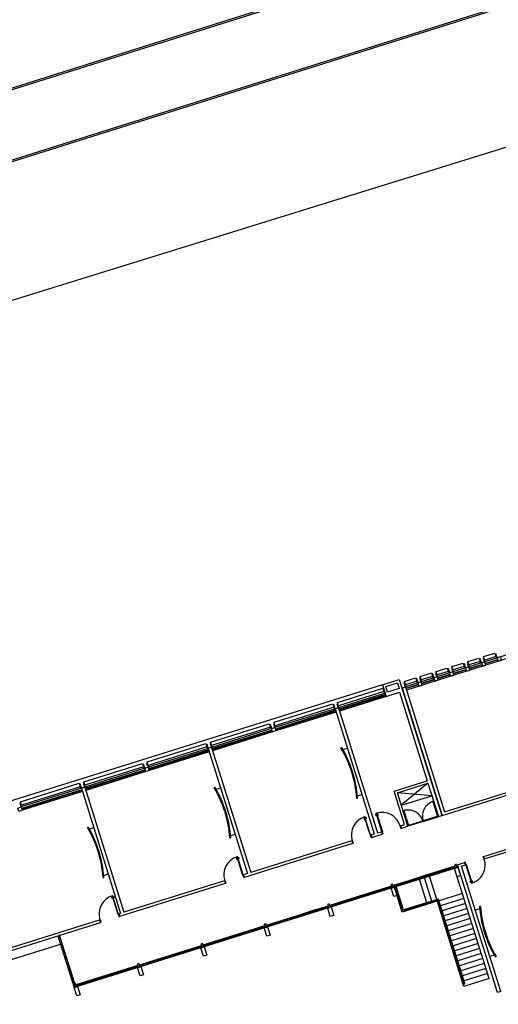
# Model space of a CAD drawing. Units: millimetres. Extents: x 225 to 3072, y 68 to 2199.
# Drawn here: x 1601 to 1629, y 1775 to 1831 of the extents above; entities that cross this region are included whole.
import ezdxf

# ---------------------------------------------------------------- set-up
doc = ezdxf.new("R2010")
doc.units = ezdxf.units.MM
doc.header["$MEASUREMENT"] = 0
doc.layers.add('DETALHES_CTR08', color=54, linetype='Continuous')

msp = doc.modelspace()

# ---------------------------------------------------------------- linework, layer by layer
at = {"layer": 'DETALHES_CTR08'}
for p, q in [((1302.169, 1733.325), (1707.731, 1860.996)), ((1417.905, 1769.654), (1707.761, 1860.9)), ((1419.003, 1765.824), (1708.757, 1857.125)), ((1419.069, 1765.95), (1708.727, 1857.22)), ((1630.583, 1795.376), (1627.148, 1794.301)), ((1630.643, 1795.185), (1627.207, 1794.11)), ((1626.957, 1794.241), (1623.521, 1793.166)), ((1627.016, 1794.05), (1623.581, 1792.975)), ((1622.207, 1793.279), (1623.162, 1793.577)), ((1623.162, 1793.577), (1625.596, 1785.799)), ((1622.207, 1793.279), (1597.108, 1785.423)), ((1622.357, 1792.801), (1619.685, 1791.965)), ((1622.207, 1793.279), (1622.416, 1792.61)), ((1622.416, 1792.61), (1623.18, 1792.849)), ((1623.18, 1792.849), (1624.763, 1787.791)), ((1623.33, 1793.106), (1623.521, 1793.166)), ((1623.33, 1793.106), (1623.521, 1793.166)), ((1623.33, 1793.106), (1625.615, 1785.805)), ((1623.521, 1793.166), (1625.761, 1786.008)), ((1622.416, 1792.61), (1619.744, 1791.774)), ((1619.494, 1791.905), (1616.058, 1790.83)), ((1619.553, 1791.714), (1616.118, 1790.639)), ((1619.685, 1791.965), (1619.494, 1791.905)), ((1619.494, 1791.905), (1621.734, 1784.748)), ((1619.685, 1791.965), (1621.925, 1784.807)), ((1615.867, 1790.77), (1612.431, 1789.695)), ((1615.927, 1790.579), (1612.491, 1789.504)), ((1612.241, 1789.635), (1608.805, 1788.56)), ((1612.3, 1789.444), (1608.865, 1788.369)), ((1612.431, 1789.695), (1612.241, 1789.635)), ((1612.241, 1789.635), (1614.481, 1782.478)), ((1612.431, 1789.695), (1614.672, 1782.537)), ((1619.836, 1789.657), (1619.879, 1789.682)), ((1619.944, 1789.573), (1620.201, 1789.653)), ((1608.614, 1788.5), (1605.178, 1787.425)), ((1608.674, 1788.309), (1605.238, 1787.234)), ((1622.875, 1787.2), (1624.763, 1787.791)), ((1625.615, 1785.805), (1631.592, 1787.676)), ((1625.761, 1786.008), (1631.547, 1787.819)), ((1604.988, 1787.365), (1601.552, 1786.29)), ((1605.047, 1787.174), (1601.612, 1786.099)), ((1605.178, 1787.425), (1604.988, 1787.365)), ((1605.178, 1787.425), (1604.988, 1787.365)), ((1604.988, 1787.365), (1607.228, 1780.208)), ((1605.178, 1787.425), (1607.419, 1780.267)), ((1612.583, 1787.387), (1612.626, 1787.412)), ((1612.69, 1787.303), (1612.948, 1787.383)), ((1623.472, 1785.292), (1622.875, 1787.2)), ((1623.063, 1787.102), (1624.808, 1787.648)), ((1624.808, 1787.648), (1623.287, 1786.386)), ((1624.808, 1787.648), (1625.405, 1785.739)), ((1620.733, 1786.79), (1620.783, 1786.794)), ((1620.774, 1786.92), (1621.031, 1787.001)), ((1623.66, 1785.193), (1623.063, 1787.102)), ((1625.032, 1786.932), (1623.063, 1787.102)), ((1623.287, 1786.386), (1625.032, 1786.932)), ((1625.405, 1785.739), (1625.596, 1785.799)), ((1605.33, 1785.117), (1605.373, 1785.142)), ((1605.437, 1785.033), (1605.695, 1785.113)), ((1621.925, 1784.807), (1622.146, 1784.877)), ((1622.146, 1784.877), (1622.191, 1784.734)), ((1623.244, 1785.22), (1623.472, 1785.292)), ((1623.244, 1785.22), (1623.289, 1785.077)), ((1623.289, 1785.077), (1623.66, 1785.193)), ((1628.006, 1783.462), (1634.04, 1785.351)), ((1628.051, 1783.319), (1633.794, 1785.117)), ((1613.48, 1784.52), (1613.53, 1784.524)), ((1613.521, 1784.65), (1613.778, 1784.731)), ((1620.456, 1784.348), (1614.672, 1782.537)), ((1620.456, 1784.348), (1620.501, 1784.205)), ((1621.554, 1784.691), (1621.734, 1784.748)), ((1621.554, 1784.691), (1621.599, 1784.548)), ((1621.599, 1784.548), (1622.191, 1784.734)), ((1620.501, 1784.205), (1614.308, 1782.266)), ((1628.051, 1783.319), (1628.006, 1783.462)), ((1626.541, 1782.847), (1604.572, 1775.971)), ((1626.331, 1782.781), (1622.895, 1781.706)), ((1628.302, 1776.482), (1626.331, 1782.781)), ((1626.496, 1782.99), (1626.909, 1783.119)), ((1628.781, 1775.689), (1626.496, 1782.99)), ((1626.732, 1782.906), (1626.954, 1782.976)), ((1628.972, 1775.749), (1626.732, 1782.906)), ((1626.954, 1782.976), (1626.909, 1783.119)), ((1606.227, 1782.25), (1606.277, 1782.254)), ((1606.268, 1782.38), (1606.525, 1782.461)), ((1613.165, 1782.066), (1607.419, 1780.267)), ((1613.165, 1782.066), (1613.21, 1781.923)), ((1614.481, 1782.478), (1614.263, 1782.409)), ((1614.263, 1782.409), (1614.308, 1782.266)), ((1624.745, 1780.818), (1624.327, 1782.154)), ((1625.031, 1780.907), (1624.613, 1782.243)), ((1625.318, 1780.997), (1624.9, 1782.333)), ((1613.21, 1781.923), (1607.173, 1780.033)), ((1623.343, 1780.274), (1622.895, 1781.706)), ((1623.376, 1780.337), (1622.943, 1781.721)), ((1623.409, 1780.4), (1622.991, 1781.736)), ((1625.395, 1780.916), (1623.343, 1780.274)), ((1625.38, 1780.964), (1623.376, 1780.337)), ((1625.413, 1781.027), (1623.409, 1780.4)), ((1626.871, 1776.034), (1625.333, 1780.949)), ((1626.874, 1776.191), (1625.38, 1780.964)), ((1626.922, 1776.206), (1625.413, 1781.027)), ((1626.779, 1781.349), (1625.443, 1780.931)), ((1626.869, 1781.063), (1625.533, 1780.645)), ((1624.775, 1780.722), (1624.76, 1780.77)), ((1625.061, 1780.812), (1625.046, 1780.86)), ((1625.485, 1780.63), (1625.437, 1780.615)), ((1626.958, 1780.777), (1625.622, 1780.359)), ((1627.048, 1780.491), (1625.712, 1780.072)), ((1627.776, 1780.474), (1627.518, 1780.394)), ((1627.816, 1780.604), (1627.766, 1780.601)), ((1600.165, 1777.997), (1606.031, 1779.833)), ((1606.031, 1779.833), (1606.075, 1779.69)), ((1607.128, 1780.176), (1607.228, 1780.208)), ((1607.128, 1780.176), (1607.173, 1780.033)), ((1625.574, 1780.344), (1625.527, 1780.329)), ((1625.664, 1780.057), (1625.616, 1780.043)), ((1627.138, 1780.204), (1625.801, 1779.786)), ((1627.227, 1779.918), (1625.891, 1779.5)), ((1600.019, 1777.794), (1606.075, 1779.69)), ((1625.754, 1779.771), (1625.706, 1779.756)), ((1625.843, 1779.485), (1625.796, 1779.47)), ((1627.317, 1779.632), (1625.981, 1779.213)), ((1627.406, 1779.345), (1626.07, 1778.927)), ((1603.646, 1778.929), (1604.572, 1775.971)), ((1625.933, 1779.199), (1625.885, 1779.184)), ((1626.023, 1778.912), (1625.975, 1778.897)), ((1627.496, 1779.059), (1626.16, 1778.641)), ((1627.586, 1778.773), (1626.249, 1778.355)), ((1599.692, 1777.168), (1603.795, 1778.452)), ((1626.112, 1778.626), (1626.064, 1778.611)), ((1626.202, 1778.34), (1626.154, 1778.325)), ((1627.675, 1778.486), (1626.339, 1778.068)), ((1627.765, 1778.2), (1626.429, 1777.782)), ((1626.291, 1778.053), (1626.244, 1778.038)), ((1626.381, 1777.767), (1626.333, 1777.752)), ((1627.854, 1777.914), (1626.518, 1777.496)), ((1627.944, 1777.627), (1626.608, 1777.209)), ((1628.606, 1777.822), (1628.348, 1777.741)), ((1628.713, 1777.738), (1628.67, 1777.712)), ((1626.471, 1777.481), (1626.423, 1777.466)), ((1626.56, 1777.194), (1626.512, 1777.179)), ((1628.034, 1777.341), (1626.697, 1776.923)), ((1628.123, 1777.055), (1626.787, 1776.637)), ((1626.65, 1776.908), (1626.602, 1776.893)), ((1626.739, 1776.622), (1626.692, 1776.607)), ((1628.302, 1776.482), (1626.871, 1776.034)), ((1628.213, 1776.769), (1626.877, 1776.35)), ((1626.829, 1776.335), (1626.781, 1776.321)), ((1628.972, 1775.749), (1628.781, 1775.689))]:
    msp.add_line(p, q, dxfattribs=at)
for points in [[(1627.485, 1823.449), (1710.33, 1849.233)], [(1627.899, 1794.412), (1627.183, 1794.188), (1627.174, 1794.217), (1627.89, 1794.441)], [(1628.08, 1794.5), (1628.791, 1794.723)], [(1628.8, 1794.694), (1628.089, 1794.472)], [(1625.356, 1793.648), (1626.072, 1793.872)], [(1626.262, 1793.931), (1626.983, 1794.157), (1626.992, 1794.128), (1626.271, 1793.903)], [(1624.272, 1793.277), (1623.556, 1793.053), (1623.547, 1793.082), (1624.263, 1793.306)], [(1624.454, 1793.365), (1625.165, 1793.588)], [(1625.174, 1793.559), (1624.463, 1793.337)], [(1626.081, 1793.843), (1625.365, 1793.619)], [(1622.384, 1792.714), (1619.712, 1791.877), (1619.721, 1791.849), (1622.393, 1792.685)], [(1621.184, 1785.673), (1621.142, 1785.66), (1621.168, 1785.577), (1621.179, 1785.58), (1621.157, 1785.65), (1621.188, 1785.66)], [(1621.217, 1785.684), (1621.259, 1785.697), (1621.285, 1785.613), (1621.275, 1785.61), (1621.253, 1785.68), (1621.221, 1785.67)], [(1621.857, 1785.884), (1621.816, 1785.871), (1621.842, 1785.787), (1621.852, 1785.791), (1621.83, 1785.861), (1621.862, 1785.871)], [(1621.891, 1785.894), (1621.933, 1785.907), (1621.959, 1785.824), (1621.948, 1785.821), (1621.926, 1785.891), (1621.895, 1785.881)], [(1622.146, 1784.877), (1622.17, 1784.884), (1622.181, 1784.851), (1622.193, 1784.855), (1622.227, 1784.745), (1622.191, 1784.734)], [(1623.244, 1785.22), (1623.22, 1785.213), (1623.23, 1785.179), (1623.219, 1785.176), (1623.253, 1785.066), (1623.289, 1785.077)], [(1620.456, 1784.348), (1620.48, 1784.355), (1620.491, 1784.322), (1620.503, 1784.326), (1620.537, 1784.216), (1620.501, 1784.205)], [(1621.554, 1784.691), (1621.53, 1784.684), (1621.541, 1784.65), (1621.529, 1784.647), (1621.563, 1784.537), (1621.599, 1784.548)], [(1613.893, 1783.391), (1613.851, 1783.378), (1613.877, 1783.295), (1613.888, 1783.298), (1613.866, 1783.368), (1613.897, 1783.378)], [(1613.926, 1783.402), (1613.968, 1783.415), (1613.994, 1783.331), (1613.984, 1783.328), (1613.962, 1783.398), (1613.93, 1783.388)], [(1628.051, 1783.319), (1628.027, 1783.312), (1628.017, 1783.345), (1628.005, 1783.342), (1627.971, 1783.451), (1628.006, 1783.462)], [(1626.954, 1782.976), (1626.977, 1782.983), (1626.967, 1783.017), (1626.979, 1783.02), (1626.945, 1783.13), (1626.909, 1783.119)], [(1613.165, 1782.066), (1613.189, 1782.073), (1613.2, 1782.04), (1613.212, 1782.044), (1613.246, 1781.934), (1613.21, 1781.923)], [(1614.263, 1782.409), (1614.239, 1782.402), (1614.25, 1782.369), (1614.238, 1782.365), (1614.272, 1782.255), (1614.308, 1782.266)], [(1627.29, 1781.984), (1627.249, 1781.971), (1627.222, 1782.054), (1627.233, 1782.057), (1627.255, 1781.987), (1627.286, 1781.997)], [(1627.324, 1781.994), (1627.365, 1782.007), (1627.339, 1782.091), (1627.329, 1782.087), (1627.351, 1782.017), (1627.32, 1782.007)], [(1606.758, 1781.158), (1606.716, 1781.145), (1606.742, 1781.062), (1606.753, 1781.065), (1606.731, 1781.135), (1606.762, 1781.145)], [(1606.791, 1781.169), (1606.833, 1781.182), (1606.859, 1781.098), (1606.849, 1781.095), (1606.827, 1781.165), (1606.795, 1781.155)], [(1606.031, 1779.833), (1606.054, 1779.84), (1606.065, 1779.807), (1606.077, 1779.811), (1606.111, 1779.701), (1606.075, 1779.69)], [(1607.128, 1780.176), (1607.104, 1780.169), (1607.115, 1780.136), (1607.103, 1780.132), (1607.137, 1780.022), (1607.173, 1780.033)]]:
    msp.add_lwpolyline(points, dxfattribs=at)
msp.add_lwpolyline([(1588.137, 1794.447, -0.458161), (1598.742, 1814.552), (1627.485, 1823.449)], format="xyb", dxfattribs=at)
for points in [[(1628.695, 1794.89), (1628.054, 1794.689), (1627.993, 1794.883), (1628.634, 1795.084)], [(1628.71, 1795.031), (1628.656, 1795.014), (1628.672, 1794.964), (1628.726, 1794.981)], [(1626.887, 1794.324), (1626.245, 1794.123), (1626.184, 1794.317), (1626.826, 1794.518)], [(1626.901, 1794.465), (1626.848, 1794.448), (1626.863, 1794.398), (1626.917, 1794.415)], [(1627.113, 1794.531), (1627.059, 1794.514), (1627.075, 1794.464), (1627.128, 1794.481)], [(1627.793, 1794.607), (1627.152, 1794.407), (1627.091, 1794.601), (1627.732, 1794.802)], [(1627.118, 1794.45), (1627.101, 1794.444), (1627.093, 1794.47), (1627.11, 1794.475)], [(1627.168, 1794.307), (1627.143, 1794.299), (1627.098, 1794.443), (1627.123, 1794.451)], [(1627.808, 1794.749), (1627.754, 1794.732), (1627.77, 1794.682), (1627.824, 1794.699)], [(1627.813, 1794.667), (1627.797, 1794.662), (1627.789, 1794.688), (1627.805, 1794.693)], [(1627.863, 1794.525), (1627.838, 1794.517), (1627.793, 1794.661), (1627.818, 1794.669)], [(1628.054, 1794.584), (1627.863, 1794.525), (1627.923, 1794.334), (1628.114, 1794.394)], [(1628.015, 1794.813), (1627.961, 1794.797), (1627.977, 1794.747), (1628.03, 1794.763)], [(1628.02, 1794.732), (1628.003, 1794.727), (1627.995, 1794.752), (1628.012, 1794.758)], [(1628.07, 1794.589), (1628.045, 1794.581), (1628, 1794.726), (1628.025, 1794.733)], [(1628.715, 1794.95), (1628.698, 1794.944), (1628.69, 1794.97), (1628.707, 1794.975)], [(1628.765, 1794.807), (1628.74, 1794.799), (1628.695, 1794.943), (1628.72, 1794.951)], [(1628.956, 1794.867), (1628.765, 1794.807), (1628.825, 1794.616), (1629.016, 1794.676)], [(1625.069, 1793.755), (1624.427, 1793.554), (1624.366, 1793.748), (1625.008, 1793.949)], [(1625.083, 1793.896), (1625.03, 1793.879), (1625.045, 1793.829), (1625.099, 1793.846)], [(1625.295, 1793.962), (1625.241, 1793.945), (1625.257, 1793.895), (1625.31, 1793.912)], [(1625.975, 1794.038), (1625.334, 1793.838), (1625.273, 1794.032), (1625.914, 1794.233)], [(1625.3, 1793.881), (1625.283, 1793.875), (1625.275, 1793.901), (1625.292, 1793.906)], [(1625.35, 1793.738), (1625.325, 1793.73), (1625.28, 1793.874), (1625.305, 1793.882)], [(1625.99, 1794.18), (1625.936, 1794.163), (1625.952, 1794.113), (1626.006, 1794.13)], [(1625.995, 1794.098), (1625.979, 1794.093), (1625.97, 1794.119), (1625.987, 1794.124)], [(1626.045, 1793.956), (1626.02, 1793.948), (1625.975, 1794.092), (1626, 1794.1)], [(1626.236, 1794.015), (1626.045, 1793.956), (1626.105, 1793.765), (1626.296, 1793.825)], [(1626.206, 1794.247), (1626.152, 1794.231), (1626.168, 1794.181), (1626.222, 1794.197)], [(1626.211, 1794.166), (1626.195, 1794.161), (1626.187, 1794.186), (1626.203, 1794.192)], [(1626.261, 1794.023), (1626.236, 1794.015), (1626.191, 1794.16), (1626.216, 1794.167)], [(1626.907, 1794.384), (1626.89, 1794.378), (1626.882, 1794.404), (1626.899, 1794.409)], [(1626.957, 1794.241), (1626.931, 1794.233), (1626.886, 1794.377), (1626.912, 1794.385)], [(1627.148, 1794.301), (1626.957, 1794.241), (1627.016, 1794.05), (1627.207, 1794.11)], [(1623.168, 1793.055), (1622.5, 1792.846), (1622.395, 1793.18), (1623.063, 1793.389)], [(1623.486, 1793.396), (1623.432, 1793.379), (1623.448, 1793.329), (1623.502, 1793.346)], [(1624.167, 1793.472), (1623.525, 1793.272), (1623.464, 1793.466), (1624.106, 1793.667)], [(1623.491, 1793.315), (1623.475, 1793.309), (1623.467, 1793.335), (1623.483, 1793.34)], [(1623.541, 1793.172), (1623.516, 1793.164), (1623.471, 1793.308), (1623.496, 1793.316)], [(1624.181, 1793.614), (1624.128, 1793.597), (1624.143, 1793.547), (1624.197, 1793.564)], [(1624.187, 1793.532), (1624.17, 1793.527), (1624.162, 1793.553), (1624.179, 1793.558)], [(1624.237, 1793.39), (1624.212, 1793.382), (1624.166, 1793.526), (1624.192, 1793.534)], [(1624.428, 1793.449), (1624.237, 1793.39), (1624.297, 1793.199), (1624.487, 1793.259)], [(1624.388, 1793.678), (1624.334, 1793.662), (1624.35, 1793.612), (1624.404, 1793.628)], [(1624.393, 1793.597), (1624.377, 1793.592), (1624.369, 1793.617), (1624.385, 1793.623)], [(1624.443, 1793.454), (1624.418, 1793.446), (1624.373, 1793.591), (1624.398, 1793.598)], [(1625.089, 1793.815), (1625.072, 1793.809), (1625.064, 1793.835), (1625.08, 1793.84)], [(1625.139, 1793.672), (1625.113, 1793.664), (1625.068, 1793.808), (1625.094, 1793.816)], [(1625.33, 1793.732), (1625.139, 1793.672), (1625.198, 1793.481), (1625.389, 1793.541)], [(1622.287, 1792.884), (1619.693, 1792.072), (1619.633, 1792.267), (1622.226, 1793.078)], [(1622.301, 1793.025), (1622.248, 1793.009), (1622.263, 1792.959), (1622.317, 1792.975)], [(1622.307, 1792.944), (1622.29, 1792.939), (1622.282, 1792.964), (1622.299, 1792.97)], [(1622.357, 1792.801), (1622.332, 1792.793), (1622.286, 1792.938), (1622.312, 1792.945)], [(1619.424, 1791.988), (1616.067, 1790.937), (1616.006, 1791.132), (1619.363, 1792.182)], [(1619.654, 1792.197), (1619.601, 1792.18), (1619.616, 1792.13), (1619.67, 1792.147)], [(1619.521, 1791.817), (1616.085, 1790.742), (1616.094, 1790.714), (1619.53, 1791.789)], [(1619.438, 1792.129), (1619.385, 1792.113), (1619.4, 1792.063), (1619.454, 1792.079)], [(1619.444, 1792.048), (1619.427, 1792.043), (1619.419, 1792.068), (1619.435, 1792.074)], [(1619.494, 1791.905), (1619.468, 1791.897), (1619.423, 1792.042), (1619.449, 1792.049)], [(1619.66, 1792.115), (1619.643, 1792.11), (1619.635, 1792.136), (1619.652, 1792.141)], [(1619.71, 1791.973), (1619.685, 1791.965), (1619.639, 1792.109), (1619.665, 1792.117)], [(1616.028, 1791.062), (1615.974, 1791.045), (1615.99, 1790.995), (1616.044, 1791.012)], [(1615.797, 1790.853), (1612.44, 1789.802), (1612.38, 1789.997), (1615.736, 1791.047)], [(1615.895, 1790.682), (1612.459, 1789.607), (1612.468, 1789.579), (1615.904, 1790.654)], [(1615.812, 1790.994), (1615.758, 1790.978), (1615.774, 1790.928), (1615.827, 1790.944)], [(1615.817, 1790.913), (1615.8, 1790.908), (1615.792, 1790.933), (1615.809, 1790.939)], [(1615.867, 1790.77), (1615.842, 1790.762), (1615.797, 1790.907), (1615.822, 1790.914)], [(1616.118, 1790.639), (1615.927, 1790.579), (1615.867, 1790.77), (1616.058, 1790.83)], [(1616.033, 1790.98), (1616.016, 1790.975), (1616.008, 1791.001), (1616.025, 1791.006)], [(1616.083, 1790.838), (1616.058, 1790.83), (1616.013, 1790.974), (1616.038, 1790.982)], [(1612.401, 1789.927), (1612.348, 1789.91), (1612.363, 1789.86), (1612.417, 1789.877)], [(1612.171, 1789.718), (1608.814, 1788.667), (1608.753, 1788.862), (1612.11, 1789.912)], [(1612.268, 1789.547), (1608.832, 1788.472), (1608.841, 1788.444), (1612.277, 1789.519)], [(1612.185, 1789.859), (1612.132, 1789.843), (1612.147, 1789.793), (1612.201, 1789.809)], [(1612.19, 1789.778), (1612.174, 1789.773), (1612.166, 1789.798), (1612.182, 1789.804)], [(1612.241, 1789.635), (1612.215, 1789.627), (1612.17, 1789.772), (1612.195, 1789.779)], [(1612.407, 1789.845), (1612.39, 1789.84), (1612.382, 1789.866), (1612.398, 1789.871)], [(1612.457, 1789.703), (1612.431, 1789.695), (1612.386, 1789.839), (1612.412, 1789.847)], [(1608.544, 1788.583), (1605.187, 1787.532), (1605.126, 1787.727), (1608.483, 1788.777)], [(1608.642, 1788.412), (1605.206, 1787.337), (1605.215, 1787.309), (1608.65, 1788.384)], [(1608.559, 1788.724), (1608.505, 1788.708), (1608.521, 1788.658), (1608.574, 1788.674)], [(1608.564, 1788.643), (1608.547, 1788.638), (1608.539, 1788.663), (1608.556, 1788.669)], [(1608.614, 1788.5), (1608.589, 1788.492), (1608.544, 1788.637), (1608.569, 1788.644)], [(1608.865, 1788.369), (1608.674, 1788.309), (1608.614, 1788.5), (1608.805, 1788.56)], [(1608.775, 1788.792), (1608.721, 1788.775), (1608.737, 1788.725), (1608.79, 1788.742)], [(1608.78, 1788.71), (1608.763, 1788.705), (1608.755, 1788.731), (1608.772, 1788.736)], [(1608.83, 1788.568), (1608.805, 1788.56), (1608.76, 1788.704), (1608.785, 1788.712)], [(1604.918, 1787.448), (1601.561, 1786.397), (1601.5, 1786.592), (1604.857, 1787.642)], [(1605.015, 1787.277), (1601.579, 1786.202), (1601.588, 1786.174), (1605.024, 1787.249)], [(1604.932, 1787.589), (1604.878, 1787.573), (1604.894, 1787.523), (1604.948, 1787.539)], [(1604.937, 1787.508), (1604.921, 1787.503), (1604.913, 1787.528), (1604.929, 1787.534)], [(1604.988, 1787.365), (1604.962, 1787.357), (1604.917, 1787.502), (1604.942, 1787.509)], [(1605.148, 1787.657), (1605.095, 1787.64), (1605.11, 1787.59), (1605.164, 1787.607)], [(1605.153, 1787.575), (1605.137, 1787.57), (1605.129, 1787.596), (1605.145, 1787.601)], [(1605.204, 1787.433), (1605.178, 1787.425), (1605.133, 1787.569), (1605.158, 1787.577)], [(1625.377, 1785.762), (1625.112, 1786.611), (1625.083, 1786.602), (1625.348, 1785.753)], [(1601.612, 1786.099), (1601.421, 1786.039), (1601.361, 1786.23), (1601.552, 1786.29)], [(1601.522, 1786.522), (1601.468, 1786.505), (1601.484, 1786.455), (1601.537, 1786.472)], [(1601.527, 1786.44), (1601.51, 1786.435), (1601.502, 1786.461), (1601.519, 1786.466)], [(1601.577, 1786.298), (1601.552, 1786.29), (1601.507, 1786.434), (1601.532, 1786.442)], [(1623.666, 1785.227), (1623.4, 1786.075), (1623.429, 1786.084), (1623.694, 1785.235)], [(1621.53, 1784.684), (1621.202, 1785.734), (1621.168, 1785.723), (1621.497, 1784.673)], [(1622.17, 1784.884), (1621.842, 1785.934), (1621.875, 1785.944), (1622.204, 1784.895)], [(1623.666, 1785.227), (1624.514, 1785.492), (1624.523, 1785.463), (1623.675, 1785.198)], [(1625.377, 1785.762), (1624.529, 1785.497), (1624.537, 1785.468), (1625.386, 1785.734)], [(1614.239, 1782.402), (1613.911, 1783.452), (1613.877, 1783.441), (1614.206, 1782.392)], [(1624.591, 1782.316), (1625.449, 1782.585), (1625.44, 1782.613), (1624.582, 1782.344)], [(1625.449, 1782.585), (1626.356, 1782.868), (1626.347, 1782.897), (1625.44, 1782.613)], [(1626.415, 1783.016), (1626.319, 1782.986), (1626.379, 1782.796), (1626.474, 1782.826)], [(1626.522, 1782.841), (1626.671, 1782.364), (1626.48, 1782.304), (1626.331, 1782.781)], [(1626.977, 1782.983), (1627.306, 1781.934), (1627.339, 1781.944), (1627.011, 1782.994)], [(1622.825, 1781.763), (1623.732, 1782.047), (1623.723, 1782.076), (1622.816, 1781.792)], [(1623.732, 1782.047), (1624.591, 1782.316), (1624.582, 1782.344), (1623.723, 1782.076)], [(1620.834, 1781.14), (1622.73, 1781.733), (1622.721, 1781.762), (1620.825, 1781.169)], [(1622.788, 1781.881), (1622.693, 1781.851), (1622.752, 1781.661), (1622.848, 1781.691)], [(1622.895, 1781.706), (1623.045, 1781.229), (1622.854, 1781.169), (1622.705, 1781.646)], [(1607.104, 1780.169), (1606.776, 1781.219), (1606.742, 1781.208), (1607.071, 1780.159)], [(1619.198, 1780.628), (1620.105, 1780.912), (1620.096, 1780.941), (1619.189, 1780.657)], [(1620.105, 1780.912), (1620.964, 1781.181), (1620.955, 1781.209), (1620.096, 1780.941)], [(1620.964, 1781.181), (1620.834, 1781.14), (1620.825, 1781.169), (1620.955, 1781.209)], [(1618.196, 1780.315), (1619.103, 1780.598), (1619.094, 1780.627), (1618.187, 1780.343)], [(1619.162, 1780.746), (1619.066, 1780.716), (1619.126, 1780.526), (1619.221, 1780.556)], [(1619.269, 1780.571), (1619.418, 1780.094), (1619.227, 1780.034), (1619.078, 1780.511)], [(1615.572, 1779.493), (1616.479, 1779.777), (1616.47, 1779.806), (1615.563, 1779.522)], [(1616.479, 1779.777), (1617.337, 1780.046), (1617.329, 1780.074), (1616.47, 1779.806)], [(1617.337, 1780.046), (1618.196, 1780.315), (1618.187, 1780.343), (1617.329, 1780.074)], [(1614.57, 1779.18), (1615.476, 1779.463), (1615.468, 1779.492), (1614.561, 1779.208)], [(1615.535, 1779.611), (1615.44, 1779.581), (1615.499, 1779.391), (1615.595, 1779.421)], [(1615.642, 1779.436), (1615.792, 1778.959), (1615.601, 1778.899), (1615.451, 1779.376)], [(1603.718, 1778.953), (1604.002, 1778.046), (1604.031, 1778.055), (1603.747, 1778.962)], [(1611.945, 1778.358), (1612.852, 1778.642), (1612.843, 1778.671), (1611.936, 1778.387)], [(1612.852, 1778.642), (1613.711, 1778.911), (1613.702, 1778.939), (1612.843, 1778.671)], [(1613.711, 1778.911), (1614.57, 1779.18), (1614.561, 1779.208), (1613.702, 1778.939)], [(1610.943, 1778.045), (1611.85, 1778.328), (1611.841, 1778.357), (1610.934, 1778.073)], [(1611.908, 1778.476), (1611.813, 1778.446), (1611.873, 1778.256), (1611.968, 1778.286)], [(1612.016, 1778.301), (1612.165, 1777.824), (1611.974, 1777.764), (1611.825, 1778.241)], [(1604.002, 1778.046), (1604.301, 1777.092), (1604.329, 1777.101), (1604.031, 1778.055)], [(1609.225, 1777.507), (1610.084, 1777.776), (1610.075, 1777.804), (1609.217, 1777.536)], [(1610.084, 1777.776), (1610.943, 1778.045), (1610.934, 1778.073), (1610.075, 1777.804)], [(1604.301, 1777.092), (1604.584, 1776.185), (1604.613, 1776.194), (1604.329, 1777.101)], [(1607.317, 1776.91), (1608.223, 1777.193), (1608.214, 1777.222), (1607.308, 1776.938)], [(1608.282, 1777.341), (1608.187, 1777.311), (1608.246, 1777.121), (1608.342, 1777.151)], [(1608.389, 1777.166), (1608.539, 1776.689), (1608.348, 1776.629), (1608.198, 1777.106)], [(1608.319, 1777.223), (1609.225, 1777.507), (1609.217, 1777.536), (1608.31, 1777.252)], [(1605.599, 1776.372), (1606.458, 1776.641), (1606.449, 1776.669), (1605.59, 1776.401)], [(1606.458, 1776.641), (1607.317, 1776.91), (1607.308, 1776.938), (1606.449, 1776.669)], [(1604.655, 1776.206), (1604.56, 1776.176), (1604.62, 1775.986), (1604.715, 1776.016)], [(1604.763, 1776.031), (1604.912, 1775.554), (1604.721, 1775.494), (1604.572, 1775.971)], [(1604.692, 1776.088), (1605.599, 1776.372), (1605.59, 1776.401), (1604.683, 1776.117)]]:
    msp.add_lwpolyline(points, close=True, dxfattribs=at)
for centre, radius, start, end in [((1614.358, 1786.369), 6.39, 3.7856, 30.9716), ((1614.358, 1786.369), 6.44, 3.7856, 30.9716), ((1607.105, 1784.099), 6.39, 3.7856, 30.9716), ((1607.105, 1784.099), 6.44, 3.7856, 30.9716), ((1625.377, 1785.762), 0.889, 107.3786, 199.3122), ((1622.175, 1784.893), 1.093, 17.0129, 106.8255), ((1623.666, 1785.227), 0.889, 15.445, 107.3786), ((1621.521, 1784.688), 1.093, 107.9317, 197.7443), ((1599.852, 1781.829), 6.39, 3.7856, 30.9716), ((1599.852, 1781.829), 6.44, 3.7856, 30.9716), ((1614.23, 1782.407), 1.093, 107.9317, 197.7443), ((1626.986, 1782.979), 1.093, 287.9317, 17.7443), ((1607.095, 1780.174), 1.093, 107.9317, 197.7443), ((1634.191, 1781.026), 6.44, 183.7856, 210.9716), ((1634.191, 1781.026), 6.39, 183.7856, 210.9716), ((1626.898, 1776.199), 0.025, 197.3786, 17.3786)]:
    msp.add_arc(centre, radius, start, end, dxfattribs=at)

doc.saveas('drawing.dxf')
